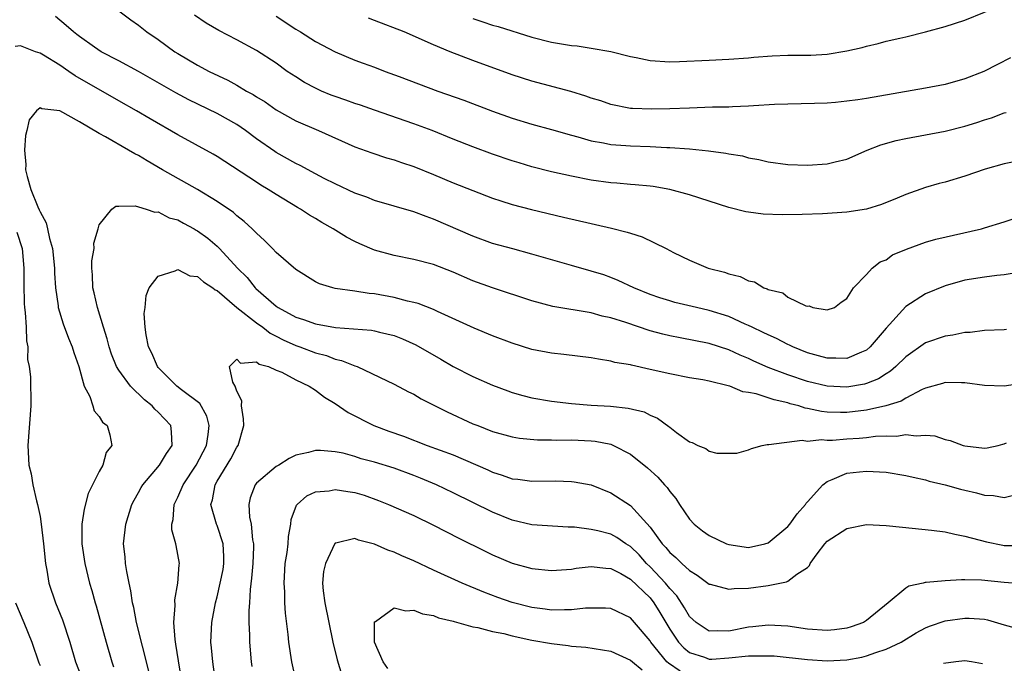
# Model space of a CAD drawing. Units: inches. Extents: x 2503930 to 2505000, y 1551000 to 1554000.
# Drawn here: x 2504543 to 2504643, y 1551515 to 1551580 of the extents above; entities that cross this region are included whole.
import ezdxf

# ---------------------------------------------------------------- set-up
doc = ezdxf.new("R2010")
doc.units = ezdxf.units.IN
doc.header["$MEASUREMENT"] = 0
doc.layers.add('LD25021551_2ft', color=54, linetype='Continuous')

msp = doc.modelspace()

# ---------------------------------------------------------------- linework, layer by layer
at = {"layer": 'LD25021551_2ft'}
for points, elevation in [([(2504589, 1551580.37), (2504590.02, 1551580.02), (2504591, 1551579.7), (2504591.55, 1551579.55), (2504595, 1551578.48), (2504597, 1551577.97), (2504599, 1551577.64), (2504599.58, 1551577.58), (2504601, 1551577.37), (2504603, 1551577.01), (2504605, 1551576.52), (2504605.58, 1551576.42), (2504607, 1551576.11), (2504609, 1551575.96), (2504610.01, 1551575.99), (2504613, 1551576.15), (2504615, 1551576.24), (2504617, 1551576.38), (2504617.56, 1551576.44), (2504619.42, 1551576.58), (2504621, 1551576.64), (2504623.35, 1551576.65), (2504625, 1551576.74), (2504627, 1551577.07), (2504628.56, 1551577.44), (2504629, 1551577.56), (2504630.17, 1551577.83), (2504631, 1551578.06), (2504632.38, 1551578.38), (2504633, 1551578.5), (2504635, 1551579.01), (2504637, 1551579.55), (2504639, 1551580.19), (2504643, 1551581.83)], 7726), ([(2504644.61, 1551554.61), (2504643, 1551554.32), (2504642.26, 1551554.26), (2504641, 1551554.09), (2504639, 1551553.77), (2504637, 1551553.21), (2504635, 1551552.4), (2504633, 1551551.11), (2504631, 1551548.92), (2504629.38, 1551547), (2504629, 1551546.67), (2504628.48, 1551546.48), (2504627, 1551545.82), (2504625.87, 1551545.87), (2504625, 1551545.86), (2504624.11, 1551546.11), (2504623, 1551546.41), (2504621.5, 1551547), (2504621.17, 1551547.17), (2504621, 1551547.24), (2504619.85, 1551547.85), (2504619, 1551548.22), (2504618.48, 1551548.48), (2504617.37, 1551549), (2504617, 1551549.19), (2504616.68, 1551549.32), (2504615, 1551550.08), (2504613, 1551550.71), (2504611.73, 1551551), (2504609.53, 1551551.53), (2504609, 1551551.67), (2504607.98, 1551551.98), (2504607, 1551552.33), (2504605.34, 1551553), (2504603.76, 1551553.76), (2504603, 1551554.06), (2504602.31, 1551554.31), (2504601, 1551554.71), (2504599, 1551555.27), (2504595, 1551556.44), (2504593.04, 1551556.96), (2504591, 1551557.52), (2504589, 1551558.24), (2504585, 1551559.99), (2504584.24, 1551560.24), (2504583, 1551560.73), (2504579, 1551561.89), (2504578.21, 1551562.21), (2504577, 1551562.64), (2504575, 1551563.56), (2504573.87, 1551564.13), (2504573, 1551564.58), (2504571.45, 1551565.45), (2504571, 1551565.65), (2504569, 1551566.76), (2504568.85, 1551566.85), (2504567, 1551568.14), (2504565.87, 1551569), (2504565, 1551569.6), (2504563, 1551570.73), (2504560.12, 1551572.12), (2504558.82, 1551572.82), (2504555, 1551574.99), (2504553, 1551576.08), (2504551.22, 1551577), (2504550.54, 1551577.46), (2504549, 1551578.55), (2504548.75, 1551578.75), (2504548.39, 1551579), (2504547.66, 1551579.67), (2504546.57, 1551580.57)], 7716), ([(2504553, 1551581.15), (2504554.23, 1551580.23), (2504555, 1551579.68), (2504555.87, 1551579), (2504557, 1551578.22), (2504558.69, 1551577), (2504559, 1551576.81), (2504561, 1551575.64), (2504562.19, 1551575), (2504564.09, 1551574.09), (2504565, 1551573.59), (2504566, 1551573), (2504566.65, 1551572.65), (2504567, 1551572.41), (2504567.89, 1551571.89), (2504569, 1551571.1), (2504571, 1551569.96), (2504573.29, 1551569), (2504577, 1551567.34), (2504578.72, 1551566.72), (2504580.22, 1551566.22), (2504581, 1551566.01), (2504581.75, 1551565.75), (2504583, 1551565.34), (2504585, 1551564.53), (2504587, 1551563.69), (2504589, 1551562.89), (2504591, 1551562.12), (2504591.83, 1551561.83), (2504593, 1551561.46), (2504594.95, 1551560.95), (2504598.2, 1551560.2), (2504601, 1551559.54), (2504601.45, 1551559.45), (2504603.07, 1551559.07), (2504604.67, 1551558.67), (2504605, 1551558.55), (2504606.2, 1551558.2), (2504608.65, 1551557), (2504609.39, 1551556.61), (2504611, 1551555.8), (2504612.91, 1551555), (2504614.58, 1551554.58), (2504615, 1551554.41), (2504616.17, 1551554.17), (2504617, 1551553.72), (2504617.62, 1551553.62), (2504618.57, 1551553), (2504618.9, 1551552.9), (2504619, 1551552.83), (2504620.48, 1551552.48), (2504621, 1551552.07), (2504622.83, 1551551.17), (2504623, 1551551.14), (2504623.16, 1551551.16), (2504623.53, 1551551), (2504625, 1551550.76), (2504625.76, 1551551), (2504626.44, 1551551.56), (2504627, 1551551.91), (2504627.69, 1551553), (2504629, 1551554.37), (2504629.58, 1551555), (2504630.38, 1551555.63), (2504631, 1551555.85), (2504631.65, 1551556.35), (2504633.06, 1551556.94), (2504635, 1551557.65), (2504636.05, 1551557.95), (2504640.68, 1551559), (2504641, 1551559.09), (2504643, 1551559.71), (2504645, 1551560.39)], 7718), ([(2504645, 1551566), (2504643, 1551565.6), (2504641.07, 1551565.07), (2504639, 1551564.34), (2504637, 1551563.74), (2504636.4, 1551563.6), (2504635, 1551563.19), (2504633, 1551562.48), (2504632.13, 1551562.13), (2504630.54, 1551561.46), (2504629, 1551560.99), (2504627, 1551560.69), (2504624.54, 1551560.54), (2504622.46, 1551560.46), (2504620.42, 1551560.42), (2504618.48, 1551560.48), (2504617, 1551560.68), (2504616.72, 1551560.72), (2504615, 1551561.17), (2504611, 1551562.45), (2504609, 1551563.01), (2504607.3, 1551563.3), (2504607, 1551563.33), (2504605.48, 1551563.48), (2504605, 1551563.51), (2504603.64, 1551563.64), (2504603, 1551563.69), (2504601, 1551563.96), (2504599, 1551564.35), (2504597, 1551564.8), (2504595, 1551565.31), (2504593.7, 1551565.7), (2504593, 1551565.91), (2504591, 1551566.58), (2504589, 1551567.32), (2504587, 1551568.12), (2504584.85, 1551569), (2504583, 1551569.68), (2504579, 1551571.04), (2504577.57, 1551571.57), (2504577, 1551571.74), (2504576.08, 1551572.08), (2504575, 1551572.44), (2504574.59, 1551572.59), (2504573.61, 1551573), (2504573, 1551573.28), (2504571.88, 1551573.88), (2504571, 1551574.43), (2504570.13, 1551575), (2504569, 1551575.82), (2504567, 1551577.12), (2504565, 1551578.2), (2504563.16, 1551579.16), (2504561.9, 1551579.9), (2504560.7, 1551580.7)], 7720), ([(2504569, 1551580.61), (2504571, 1551579.28), (2504571.48, 1551579), (2504573, 1551578.02), (2504575, 1551576.98), (2504577, 1551576.15), (2504577.83, 1551575.83), (2504579, 1551575.42), (2504580.09, 1551575), (2504581.51, 1551574.49), (2504585.44, 1551573), (2504588.06, 1551572.06), (2504591, 1551570.94), (2504593, 1551570.23), (2504595, 1551569.62), (2504597, 1551569.08), (2504599, 1551568.5), (2504599.66, 1551568.34), (2504601, 1551567.94), (2504602.27, 1551567.73), (2504603, 1551567.56), (2504604.54, 1551567.46), (2504605, 1551567.42), (2504607, 1551567.36), (2504608.72, 1551567.28), (2504609, 1551567.28), (2504611, 1551567.14), (2504612.94, 1551566.94), (2504614.7, 1551566.7), (2504615, 1551566.63), (2504616.39, 1551566.4), (2504617, 1551566.23), (2504618.05, 1551566.04), (2504619, 1551565.81), (2504621, 1551565.55), (2504623, 1551565.48), (2504625, 1551565.59), (2504625.81, 1551565.81), (2504627, 1551566.09), (2504629.05, 1551567), (2504630.45, 1551567.55), (2504632.03, 1551567.97), (2504633, 1551568.19), (2504637, 1551568.91), (2504639, 1551569.42), (2504640.2, 1551569.8), (2504641, 1551570.08), (2504641.71, 1551570.29), (2504643, 1551570.77), (2504643.18, 1551570.82)], 7722), ([(2504643.64, 1551576.36), (2504642.3, 1551575.7), (2504640.92, 1551575), (2504639, 1551574.24), (2504637, 1551573.67), (2504635, 1551573.28), (2504629, 1551572.25), (2504628.11, 1551572.11), (2504627, 1551571.96), (2504625.84, 1551571.84), (2504625, 1551571.77), (2504623.72, 1551571.72), (2504621, 1551571.68), (2504619.64, 1551571.64), (2504617.5, 1551571.5), (2504617, 1551571.45), (2504615.39, 1551571.39), (2504615, 1551571.36), (2504613.35, 1551571.35), (2504611, 1551571.27), (2504609, 1551571.18), (2504607.15, 1551571.15), (2504605.22, 1551571.22), (2504605, 1551571.24), (2504603, 1551571.62), (2504601.99, 1551571.99), (2504601, 1551572.29), (2504600.49, 1551572.49), (2504598.95, 1551572.95), (2504595, 1551573.99), (2504593, 1551574.64), (2504589, 1551576.12), (2504586.68, 1551577), (2504585, 1551577.69), (2504582.01, 1551579), (2504579, 1551580.17), (2504578.39, 1551580.39)], 7724), ([(2504643.22, 1551548.78), (2504643, 1551548.75), (2504641, 1551548.67), (2504639.52, 1551548.48), (2504639, 1551548.48), (2504637.79, 1551548.21), (2504637, 1551548.11), (2504635, 1551547.41), (2504633, 1551546.01), (2504631.97, 1551545), (2504631.45, 1551544.55), (2504631, 1551544.28), (2504630.23, 1551543.77), (2504629, 1551543.28), (2504628.79, 1551543.21), (2504627, 1551542.92), (2504625, 1551543.02), (2504623, 1551543.5), (2504621, 1551544.16), (2504619, 1551544.92), (2504617.56, 1551545.56), (2504617, 1551545.83), (2504616.17, 1551546.17), (2504615, 1551546.71), (2504613, 1551547.36), (2504610.06, 1551547.94), (2504609, 1551548.12), (2504608.29, 1551548.29), (2504607, 1551548.65), (2504604.53, 1551549.47), (2504603, 1551549.95), (2504602.13, 1551550.13), (2504601, 1551550.45), (2504597.12, 1551551.12), (2504595, 1551551.7), (2504591, 1551553.01), (2504589, 1551553.73), (2504587, 1551554.6), (2504585, 1551555.37), (2504583, 1551555.88), (2504581, 1551556.28), (2504579, 1551556.84), (2504577.49, 1551557.49), (2504577, 1551557.72), (2504576.16, 1551558.16), (2504574.8, 1551559), (2504573.65, 1551559.65), (2504573, 1551560.06), (2504572.4, 1551560.4), (2504571.49, 1551561), (2504571.17, 1551561.17), (2504569, 1551562.48), (2504568.2, 1551563), (2504567.44, 1551563.44), (2504567, 1551563.73), (2504563, 1551566.35), (2504562.59, 1551566.59), (2504559, 1551568.55), (2504556.18, 1551570.18), (2504554.81, 1551571), (2504553, 1551572.02), (2504548.56, 1551574.56), (2504547.94, 1551575), (2504547, 1551575.62), (2504545.37, 1551576.63), (2504545, 1551576.84), (2504544.53, 1551577), (2504543, 1551577.58), (2504542.46, 1551577.54)], 7714), ([(2504645, 1551543.33), (2504643, 1551543.01), (2504641, 1551543.08), (2504639, 1551543.35), (2504638.66, 1551543.34), (2504637, 1551543.38), (2504636.72, 1551543.28), (2504635, 1551542.8), (2504634.66, 1551542.66), (2504633, 1551541.8), (2504632.51, 1551541.49), (2504630.98, 1551541), (2504629, 1551540.57), (2504627, 1551540.35), (2504626.34, 1551540.34), (2504625, 1551540.38), (2504624.43, 1551540.43), (2504623, 1551540.75), (2504622.78, 1551540.78), (2504622.13, 1551541), (2504621.23, 1551541.23), (2504621, 1551541.31), (2504619.61, 1551541.61), (2504617.78, 1551542.22), (2504617, 1551542.37), (2504616.43, 1551542.43), (2504615.1, 1551543), (2504614.95, 1551543.05), (2504613, 1551543.52), (2504612.36, 1551543.64), (2504611, 1551543.86), (2504609, 1551544.25), (2504607, 1551544.72), (2504605.13, 1551545.13), (2504605, 1551545.17), (2504603.43, 1551545.43), (2504603, 1551545.56), (2504601.75, 1551545.75), (2504601, 1551545.9), (2504598.23, 1551546.23), (2504597, 1551546.35), (2504595, 1551546.74), (2504593, 1551547.37), (2504591, 1551548.13), (2504589.11, 1551548.89), (2504585.39, 1551550.61), (2504585, 1551550.8), (2504583.42, 1551551.42), (2504583, 1551551.52), (2504582.34, 1551551.66), (2504581, 1551552.03), (2504579, 1551552.4), (2504578.44, 1551552.44), (2504577, 1551552.67), (2504575, 1551552.94), (2504574.76, 1551553), (2504573.42, 1551553.42), (2504573, 1551553.63), (2504571, 1551554.87), (2504569, 1551556.61), (2504568.64, 1551557), (2504567.82, 1551557.82), (2504567, 1551558.55), (2504566.57, 1551559), (2504565.75, 1551559.75), (2504565, 1551560.33), (2504564.65, 1551560.65), (2504563, 1551561.78), (2504561, 1551562.99), (2504557.45, 1551565), (2504555.9, 1551565.9), (2504555, 1551566.44), (2504554.62, 1551566.62), (2504553.98, 1551567), (2504551.66, 1551568.34), (2504551, 1551568.69), (2504549, 1551569.86), (2504547, 1551570.98), (2504545.19, 1551571.19), (2504545, 1551571.3), (2504544.64, 1551571), (2504543.91, 1551570.09), (2504543.67, 1551569), (2504543.51, 1551568.49), (2504543.41, 1551567), (2504543.55, 1551565.55), (2504543.53, 1551565), (2504543.68, 1551564.32), (2504544.08, 1551563), (2504544.78, 1551561.22), (2504544.92, 1551560.92), (2504545, 1551560.72), (2504545.61, 1551559.61), (2504545.77, 1551559), (2504545.98, 1551558.02), (2504546.28, 1551557), (2504546.48, 1551555), (2504546.48, 1551554.48), (2504546.57, 1551553), (2504546.83, 1551551.17), (2504546.84, 1551551), (2504547.34, 1551549.34), (2504547.89, 1551547.89), (2504548.26, 1551547), (2504548.43, 1551546.43), (2504548.94, 1551545), (2504549.49, 1551543), (2504550.05, 1551541.95), (2504550.36, 1551541), (2504550.49, 1551540.49), (2504551, 1551539.92), (2504551.35, 1551539.35), (2504551.82, 1551539), (2504552.08, 1551538.08), (2504552.3, 1551537), (2504551.72, 1551536.28), (2504551.37, 1551535), (2504551, 1551534.35), (2504549.91, 1551532.09), (2504549.5, 1551530.5), (2504549.26, 1551529), (2504549.24, 1551528.76), (2504549.25, 1551527), (2504549.54, 1551525), (2504550.03, 1551523), (2504550.26, 1551522.26), (2504550.59, 1551521), (2504550.69, 1551520.69), (2504551.72, 1551517), (2504552.3, 1551515), (2504552.48, 1551514.48)], 7712), ([(2504556.07, 1551514.07), (2504555.41, 1551516.59), (2504554.81, 1551519), (2504554.53, 1551520.53), (2504554.41, 1551521), (2504554.23, 1551522.23), (2504554.06, 1551523), (2504553.81, 1551524.19), (2504553.7, 1551525), (2504553.66, 1551525.66), (2504553.5, 1551527), (2504553.71, 1551529), (2504554.34, 1551531), (2504554.56, 1551531.44), (2504555, 1551532.2), (2504555.27, 1551532.73), (2504555.44, 1551533), (2504557.14, 1551535), (2504557.84, 1551536.16), (2504558.44, 1551537), (2504558.36, 1551538.36), (2504558.29, 1551539), (2504557, 1551540.36), (2504556.67, 1551540.67), (2504556.39, 1551541), (2504555.62, 1551541.62), (2504554.18, 1551543), (2504553, 1551544.63), (2504552.78, 1551545), (2504552.27, 1551546.27), (2504552.04, 1551547), (2504551.83, 1551547.83), (2504551.45, 1551549), (2504550.83, 1551551), (2504550.5, 1551552.5), (2504550.37, 1551553), (2504550.34, 1551554.34), (2504550.27, 1551555), (2504550.25, 1551555.75), (2504550.49, 1551557), (2504550.46, 1551557.54), (2504550.9, 1551559), (2504551, 1551559.41), (2504552.29, 1551561), (2504552.69, 1551561.31), (2504553, 1551561.29), (2504554.66, 1551561.34), (2504555, 1551561.22), (2504555.8, 1551561), (2504556.68, 1551560.68), (2504557, 1551560.72), (2504558.12, 1551560.12), (2504559, 1551559.92), (2504559.58, 1551559.58), (2504560.66, 1551559), (2504560.87, 1551558.87), (2504561, 1551558.81), (2504562.04, 1551558.04), (2504563, 1551557.24), (2504563.25, 1551557), (2504565.07, 1551555), (2504566.04, 1551554.04), (2504566.86, 1551553), (2504566.93, 1551552.93), (2504569, 1551551.15), (2504569.21, 1551551), (2504571, 1551550.02), (2504571.78, 1551549.78), (2504573, 1551549.33), (2504575.03, 1551548.97), (2504578.7, 1551548.7), (2504579, 1551548.64), (2504579.5, 1551548.5), (2504581, 1551548.15), (2504581.83, 1551547.83), (2504583.21, 1551547.21), (2504585.74, 1551545.74), (2504587, 1551545), (2504589, 1551543.99), (2504591, 1551543.12), (2504592.53, 1551542.53), (2504593, 1551542.37), (2504594.06, 1551542.06), (2504595, 1551541.83), (2504597, 1551541.48), (2504599, 1551541.24), (2504601, 1551541.09), (2504602.98, 1551540.98), (2504604.79, 1551540.79), (2504606.39, 1551540.39), (2504607, 1551540.08), (2504607.77, 1551539.77), (2504608.92, 1551538.92), (2504609, 1551538.84), (2504609.68, 1551538.32), (2504611, 1551537.37), (2504611.28, 1551537.28), (2504611.87, 1551537), (2504612.67, 1551536.67), (2504613, 1551536.42), (2504613.78, 1551536.22), (2504615, 1551536.19), (2504615.81, 1551536.19), (2504617, 1551536.55), (2504617.31, 1551536.69), (2504618.38, 1551537), (2504618.9, 1551537.1), (2504619.08, 1551537.08), (2504622.47, 1551537.53), (2504623, 1551537.43), (2504624.42, 1551537.58), (2504625, 1551537.52), (2504625.53, 1551537.53), (2504627, 1551537.65), (2504628.26, 1551537.74), (2504629, 1551537.81), (2504629.93, 1551537.93), (2504631, 1551537.97), (2504632.06, 1551537.94), (2504633, 1551538.1), (2504634.03, 1551537.97), (2504635, 1551538.05), (2504635.95, 1551537.95), (2504637, 1551537.61), (2504637.5, 1551537.5), (2504638.81, 1551537), (2504639, 1551536.95), (2504641, 1551536.72), (2504641.25, 1551536.75), (2504642.39, 1551537), (2504642.87, 1551537.13), (2504643, 1551537.15), (2504643.24, 1551537.24)], 7710), ([(2504542.66, 1551558.66), (2504543.17, 1551557), (2504543.36, 1551555), (2504543.36, 1551553.36), (2504543.4, 1551551.4), (2504543.42, 1551551), (2504543.5, 1551550.5), (2504543.59, 1551549), (2504543.61, 1551547.61), (2504543.75, 1551547), (2504543.73, 1551545.73), (2504543.89, 1551545), (2504544.04, 1551543.96), (2504544.04, 1551543), (2504544.06, 1551541.94), (2504544.06, 1551541), (2504543.75, 1551537), (2504543.86, 1551535), (2504544.09, 1551534.09), (2504544.28, 1551533), (2504544.64, 1551531.36), (2504544.75, 1551531), (2504545, 1551529.77), (2504545.13, 1551529), (2504545.37, 1551527), (2504545.56, 1551525), (2504545.69, 1551524.31), (2504545.91, 1551523), (2504546.59, 1551521), (2504547.28, 1551519.28), (2504548.02, 1551517), (2504548.62, 1551515), (2504549.28, 1551513.28)], 7714), ([(2504559.41, 1551513), (2504559.09, 1551515.09), (2504558.81, 1551516.81), (2504558.72, 1551517.28), (2504558.6, 1551519), (2504558.74, 1551520.74), (2504558.7, 1551521.3), (2504559.02, 1551523), (2504559.14, 1551524.86), (2504559.19, 1551525), (2504558.83, 1551526.83), (2504558.81, 1551527), (2504558.41, 1551528.41), (2504558.41, 1551529), (2504558.52, 1551529.48), (2504558.62, 1551531), (2504559, 1551531.73), (2504559.55, 1551533), (2504560.88, 1551535), (2504561.91, 1551537), (2504562.1, 1551538.1), (2504562.18, 1551539), (2504561.96, 1551539.96), (2504561.24, 1551541.24), (2504559.37, 1551542.63), (2504558.9, 1551543), (2504557, 1551544.92), (2504556.94, 1551545), (2504556.36, 1551546.36), (2504556.04, 1551547), (2504555.78, 1551548.22), (2504555.7, 1551549), (2504555.6, 1551550.4), (2504555.68, 1551551), (2504555.78, 1551552.22), (2504556.11, 1551553), (2504557, 1551554.19), (2504558.72, 1551554.72), (2504559, 1551554.87), (2504560.24, 1551554.24), (2504561, 1551554.17), (2504561.6, 1551553.6), (2504562.57, 1551553), (2504562.8, 1551552.8), (2504563, 1551552.72), (2504565.01, 1551551), (2504567, 1551549.46), (2504567.65, 1551549), (2504568.4, 1551548.4), (2504569, 1551548.11), (2504569.72, 1551547.72), (2504571, 1551547.13), (2504571.39, 1551547), (2504573, 1551546.4), (2504574.12, 1551546.12), (2504575, 1551545.77), (2504575.63, 1551545.63), (2504577, 1551545.08), (2504577.24, 1551545), (2504581, 1551543.22), (2504582.45, 1551542.45), (2504583, 1551542.2), (2504583.74, 1551541.74), (2504586.39, 1551540.39), (2504589, 1551539.2), (2504589.48, 1551539), (2504591, 1551538.4), (2504593, 1551537.85), (2504593.74, 1551537.74), (2504595.57, 1551537.57), (2504597, 1551537.56), (2504597.54, 1551537.54), (2504599, 1551537.55), (2504601, 1551537.46), (2504601.42, 1551537.42), (2504603, 1551537.12), (2504603.3, 1551537), (2504605, 1551536.12), (2504606.73, 1551534.73), (2504607.78, 1551533.78), (2504608.47, 1551533), (2504608.73, 1551532.73), (2504609, 1551532.32), (2504609.61, 1551531.61), (2504610, 1551531), (2504611, 1551529.5), (2504611.47, 1551529), (2504612.33, 1551528.33), (2504613, 1551527.83), (2504614.76, 1551527), (2504615, 1551526.91), (2504617, 1551526.63), (2504618.67, 1551527), (2504619, 1551527.09), (2504621, 1551528.74), (2504621.22, 1551529), (2504621.96, 1551530.04), (2504622.81, 1551531), (2504622.88, 1551531.12), (2504623, 1551531.25), (2504624.56, 1551533), (2504625, 1551533.34), (2504625.52, 1551533.52), (2504627, 1551534.17), (2504628.3, 1551534.3), (2504629, 1551534.39), (2504631, 1551534.26), (2504633, 1551533.93), (2504633.75, 1551533.75), (2504635, 1551533.48), (2504635.37, 1551533.37), (2504637, 1551532.98), (2504638.55, 1551532.55), (2504639, 1551532.44), (2504640.19, 1551532.19), (2504641, 1551531.94), (2504641.92, 1551531.92), (2504643, 1551531.7), (2504643.94, 1551531.94)], 7708), ([(2504562.82, 1551513), (2504562.56, 1551515), (2504562.44, 1551516.44), (2504562.37, 1551517), (2504562.45, 1551519), (2504562.83, 1551521), (2504563, 1551521.6), (2504563.32, 1551523), (2504563.6, 1551524.4), (2504563.69, 1551525), (2504563.69, 1551525.69), (2504563.63, 1551527), (2504563, 1551528.85), (2504562.93, 1551529), (2504562.35, 1551531), (2504562.52, 1551531.48), (2504562.8, 1551533), (2504563, 1551533.35), (2504564.38, 1551535.62), (2504565, 1551536.8), (2504565.15, 1551537), (2504565.73, 1551539), (2504565.69, 1551539.69), (2504565.49, 1551541), (2504565.51, 1551541.51), (2504565, 1551542.52), (2504564.84, 1551543), (2504564.58, 1551543.42), (2504564.25, 1551545), (2504565, 1551545.77), (2504565.36, 1551545.36), (2504567, 1551545.5), (2504567.26, 1551545.26), (2504568.21, 1551545), (2504569, 1551544.65), (2504569.58, 1551544.42), (2504571, 1551543.66), (2504572.36, 1551543), (2504573, 1551542.6), (2504573.91, 1551541.91), (2504575, 1551541.25), (2504576.33, 1551540.33), (2504578.94, 1551539), (2504580.45, 1551538.45), (2504581.93, 1551537.93), (2504584.36, 1551537), (2504587, 1551536.02), (2504590.5, 1551534.5), (2504591, 1551534.26), (2504591.97, 1551533.97), (2504593, 1551533.61), (2504593.56, 1551533.56), (2504595, 1551533.36), (2504597.38, 1551533.38), (2504599, 1551533.33), (2504599.3, 1551533.3), (2504601, 1551532.98), (2504603, 1551532.18), (2504605, 1551530.88), (2504607, 1551528.69), (2504608.24, 1551527), (2504608.61, 1551526.61), (2504609, 1551526.12), (2504609.62, 1551525.62), (2504610.23, 1551525), (2504611, 1551524.28), (2504611.8, 1551523.8), (2504613, 1551522.9), (2504613.12, 1551522.88), (2504615, 1551522.37), (2504615.54, 1551522.46), (2504617, 1551522.48), (2504619, 1551522.75), (2504620.88, 1551523.12), (2504621, 1551523.19), (2504621.92, 1551523.92), (2504623, 1551524.6), (2504623.22, 1551524.78), (2504623.28, 1551525), (2504623.98, 1551525.98), (2504624.76, 1551527), (2504625, 1551527.26), (2504627, 1551528.56), (2504629, 1551528.95), (2504631, 1551528.85), (2504632.67, 1551528.67), (2504635.61, 1551528.39), (2504637, 1551528.2), (2504637.96, 1551527.96), (2504639, 1551527.77), (2504641.18, 1551527.18), (2504642.86, 1551526.86), (2504643, 1551526.84), (2504645, 1551526.84)], 7706), ([(2504645.11, 1551522.89), (2504643, 1551523.07), (2504640.69, 1551523.31), (2504639, 1551523.32), (2504638.66, 1551523.34), (2504637, 1551523.23), (2504635.05, 1551523.05), (2504634.95, 1551523.05), (2504634.77, 1551523), (2504633.3, 1551522.7), (2504633, 1551522.5), (2504631.21, 1551521), (2504629, 1551519.2), (2504628.68, 1551519), (2504627.43, 1551518.57), (2504627, 1551518.43), (2504625.74, 1551518.26), (2504625, 1551518.17), (2504623, 1551518.32), (2504621, 1551518.61), (2504619, 1551518.74), (2504617.44, 1551518.56), (2504617, 1551518.53), (2504615, 1551518.13), (2504613.85, 1551518.15), (2504613, 1551518.12), (2504611.69, 1551519), (2504611, 1551519.61), (2504610.5, 1551520.5), (2504609.72, 1551521.72), (2504609, 1551522.44), (2504608.56, 1551523), (2504607, 1551524.67), (2504606.65, 1551525), (2504605.88, 1551525.88), (2504605, 1551526.72), (2504604.54, 1551527), (2504603.63, 1551527.63), (2504603, 1551527.97), (2504601.69, 1551528.31), (2504601, 1551528.46), (2504599.31, 1551528.69), (2504598.69, 1551528.69), (2504595, 1551528.93), (2504593, 1551529.41), (2504591, 1551530.21), (2504587, 1551532.17), (2504585.28, 1551533), (2504583.67, 1551533.67), (2504583, 1551533.94), (2504581, 1551534.68), (2504579, 1551535.3), (2504577.64, 1551535.64), (2504577, 1551535.86), (2504575.81, 1551536.19), (2504575, 1551536.35), (2504573.51, 1551536.49), (2504573, 1551536.49), (2504572.27, 1551536.27), (2504571, 1551535.99), (2504570.32, 1551535.68), (2504569.26, 1551535), (2504569, 1551534.86), (2504567, 1551533.17), (2504566.86, 1551533), (2504566.35, 1551531.65), (2504566.21, 1551531), (2504566.3, 1551529.7), (2504566.46, 1551529), (2504566.6, 1551527.4), (2504566.69, 1551527), (2504566.69, 1551526.69), (2504566.63, 1551525), (2504566.51, 1551523.49), (2504566.35, 1551522.35), (2504566.29, 1551521), (2504566.23, 1551520.23), (2504566.23, 1551519), (2504566.29, 1551517.71), (2504566.29, 1551517), (2504566.47, 1551515), (2504566.53, 1551514.53)], 7704), ([(2504571.03, 1551513), (2504570.58, 1551515), (2504570.3, 1551517), (2504570.22, 1551517.78), (2504569.94, 1551519.94), (2504569.88, 1551521), (2504569.87, 1551522.13), (2504569.8, 1551523), (2504569.93, 1551525), (2504570.12, 1551526.12), (2504570.22, 1551527), (2504570.26, 1551527.74), (2504570.48, 1551529), (2504570.54, 1551529.46), (2504571.08, 1551530.92), (2504571.15, 1551531), (2504572.12, 1551531.88), (2504573, 1551532.27), (2504574.39, 1551532.39), (2504575, 1551532.53), (2504576.3, 1551532.3), (2504577, 1551532.2), (2504577.93, 1551531.93), (2504579.4, 1551531.4), (2504580.42, 1551531), (2504583, 1551529.86), (2504585, 1551528.89), (2504587.55, 1551527.56), (2504590.24, 1551526.24), (2504591, 1551525.89), (2504593, 1551525.04), (2504595, 1551524.48), (2504597, 1551524.27), (2504599, 1551524.42), (2504599.49, 1551524.51), (2504601, 1551524.69), (2504602.51, 1551524.51), (2504603, 1551524.5), (2504604.03, 1551523.97), (2504605, 1551523.41), (2504607, 1551521.49), (2504607.4, 1551521), (2504608, 1551520), (2504609, 1551518.31), (2504609.88, 1551517), (2504610.42, 1551516.42), (2504611, 1551515.96), (2504612.53, 1551515.47), (2504613, 1551515.28), (2504613.29, 1551515.29), (2504615, 1551515.4), (2504617, 1551515.62), (2504618.4, 1551515.6), (2504619, 1551515.62), (2504619.6, 1551515.6), (2504623, 1551515.25), (2504625, 1551515.1), (2504627, 1551515.2), (2504628.51, 1551515.49), (2504629, 1551515.62), (2504629.96, 1551515.96), (2504631, 1551516.28), (2504632.53, 1551517), (2504634.06, 1551517.94), (2504635, 1551518.46), (2504635.39, 1551518.61), (2504637, 1551519.16), (2504639, 1551519.45), (2504639.45, 1551519.45), (2504641, 1551519.33), (2504641.28, 1551519.28), (2504643, 1551518.75), (2504645, 1551518.22)], 7702), ([(2504610.06, 1551514.06), (2504608.86, 1551514.86), (2504608.72, 1551515), (2504607.08, 1551517), (2504607, 1551517.14), (2504605.43, 1551519), (2504605, 1551519.49), (2504603, 1551520.42), (2504602.47, 1551520.47), (2504601, 1551520.47), (2504600.45, 1551520.45), (2504599, 1551520.27), (2504598.29, 1551520.29), (2504597, 1551520.25), (2504596.35, 1551520.35), (2504595, 1551520.53), (2504593, 1551521.03), (2504591.54, 1551521.54), (2504590.09, 1551522.09), (2504587.92, 1551523), (2504585, 1551524.31), (2504583, 1551525.25), (2504581.77, 1551525.77), (2504581, 1551526.13), (2504580.34, 1551526.34), (2504579, 1551526.96), (2504577.38, 1551527.38), (2504577, 1551527.55), (2504575.06, 1551527.06), (2504575, 1551527.07), (2504574.97, 1551527.03), (2504574, 1551525), (2504573.82, 1551524.18), (2504573.72, 1551523), (2504573.78, 1551522.22), (2504573.96, 1551521), (2504574.77, 1551517), (2504575.19, 1551515.19), (2504575.66, 1551513.66)], 7700), ([(2504542.52, 1551521), (2504543.35, 1551519), (2504544.17, 1551517), (2504544.89, 1551514.89), (2504545, 1551514.63)], 7716), ([(2504580.34, 1551514.34), (2504579.89, 1551515), (2504579.01, 1551516.99), (2504578.98, 1551519), (2504579, 1551519.06), (2504579.11, 1551519.11), (2504581, 1551520.48), (2504582.18, 1551520.18), (2504583, 1551520.24), (2504583.89, 1551519.89), (2504585, 1551519.71), (2504585.49, 1551519.49), (2504587, 1551519.13), (2504587.09, 1551519.09), (2504589, 1551518.56), (2504589.51, 1551518.49), (2504591, 1551518.08), (2504592.13, 1551517.87), (2504593, 1551517.64), (2504595, 1551517.22), (2504597, 1551516.86), (2504598.67, 1551516.67), (2504599, 1551516.6), (2504600.49, 1551516.49), (2504603, 1551516.07), (2504605, 1551515.18), (2504605.2, 1551515), (2504606.2, 1551514.2)], 7698), ([(2504640.8, 1551514.8), (2504639.68, 1551515), (2504639, 1551515.1), (2504638.09, 1551515), (2504636.82, 1551514.82)], 7700)]:
    msp.add_lwpolyline(points, dxfattribs=dict(at, elevation=elevation))

doc.saveas('drawing.dxf')
